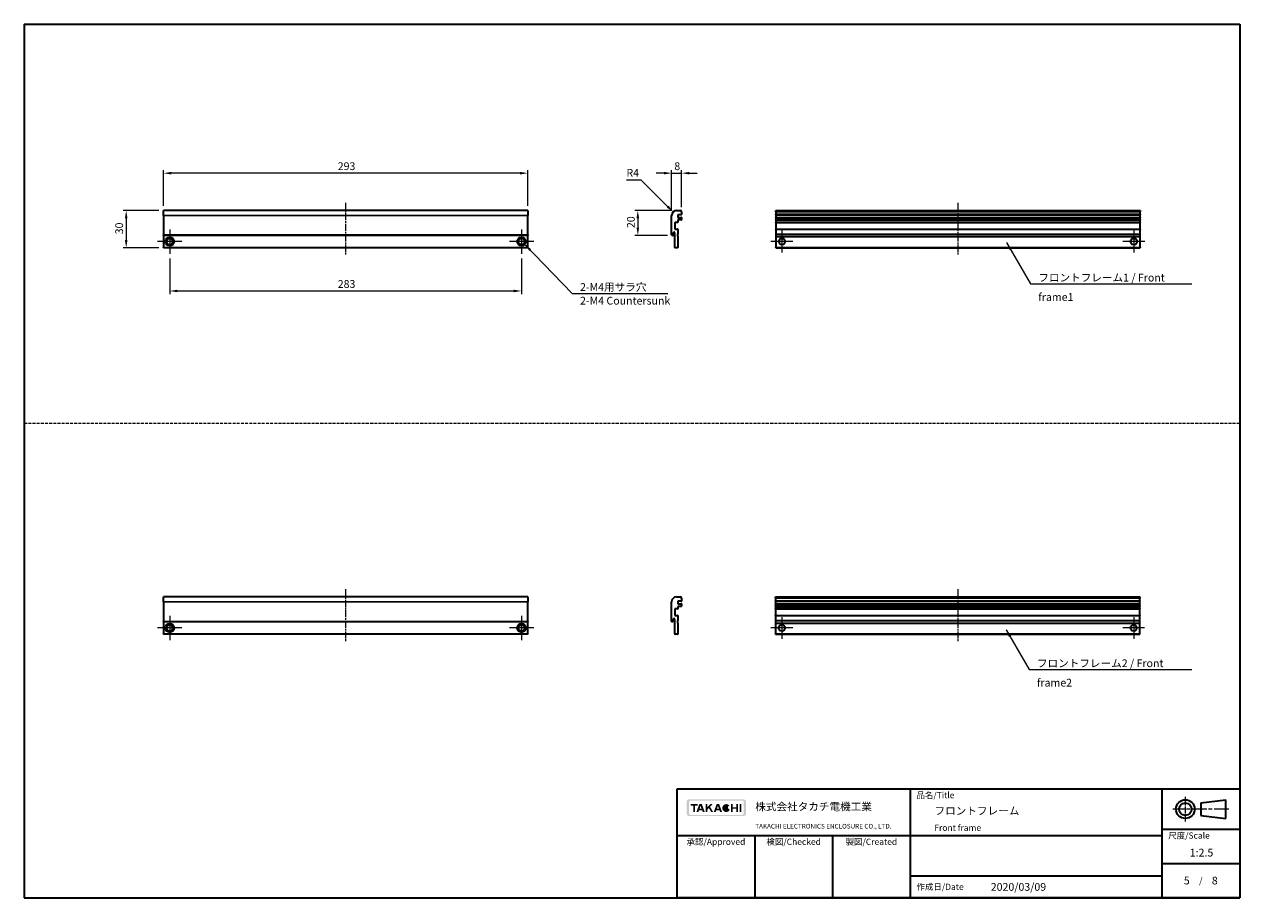
# Model space of a CAD drawing. Units: millimetres. Extents: x -2 to 11602, y 6 to 1692.
# Drawn here: x 7271 to 8249, y 6 to 709 of the extents above; entities that cross this region are included whole.
import ezdxf
from ezdxf.enums import TextEntityAlignment as Align

# ---------------------------------------------------------------- set-up
doc = ezdxf.new("R2010")
doc.units = ezdxf.units.MM
doc.linetypes.add('CHAIN', pattern=[0.3543, 0.2362, -0.0295, 0.0591, -0.0295])
doc.linetypes.add('DASH_DOT', pattern=[0.37, 0.24, -0.06, 0.01, -0.06])
for name, color, linetype, lineweight in [('Border (ISO)', 7, 'Continuous', 35), ('Dimension (ISO)', 7, 'Continuous', 18), ('Dimension (ISO) @ 1', 7, 'Continuous', 18), ('Sketch Geometry (ISO)', 7, 'Continuous', 18), ('Symbol (ISO)', 7, 'Continuous', 18), ('Symbol (ISO) @ 1', 7, 'Continuous', 18), ('Title (ISO)', 7, 'Continuous', 35), ('Visible (ISO)', 7, 'Continuous', 35), ('Visible Narrow (ISO)', 7, 'Continuous', 25)]:
    doc.layers.add(name, color=color, linetype=linetype, lineweight=lineweight)
for name, color, linetype, lineweight, true_color in [('Center Mark (ISO)', 7, 'Continuous', 18, 0x80ffff), ('Centerline (ISO)', 7, 'Continuous', 18, 0x80ffff), ('Hatch (ISO)', 1, 'Continuous', 18, 0xff0000)]:
    doc.layers.add(name, color=color, linetype=linetype, lineweight=lineweight, true_color=true_color)
doc.styles.add('Note Text (TK)', font='MS PGothic.ttf')
doc.styles.add('文字スタイル67', font='arial.ttf')
doc.dimstyles.new('Default - Method 1b (TK)', dxfattribs={"dimscale": 6, "dimtxt": 2.5, "dimasz": 2.5, "dimexe": 1, "dimexo": 1.5, "dimgap": 1, "dimtad": 1, "dimtoh": 1, "dimrnd": 1e-08, "dimdsep": 46, "dimtxsty": 'Note Text (TK)', "dimcen": 0.09, "dimdle": 5, "dimclrd": 100, "dimclre": 100, "dimclrt": 7, "dimadec": 1, "dimazin": 1, "dimtfac": 1, "dimtmove": 0, "dimatfit": 3, "dimfxl": 0, "dimtolj": 1, "dimlwd": -1, "dimlwe": -1, "dimarcsym": 0})
doc.dimstyles.new('Default - Method 1b (TK)$7', dxfattribs={"dimscale": 6, "dimtxt": 2.5, "dimasz": 2.5, "dimexe": 1, "dimexo": 1.5, "dimgap": 1, "dimtad": 1, "dimtoh": 1, "dimrnd": 1e-08, "dimdsep": 46, "dimtxsty": 'Note Text (TK)', "dimcen": 0.09, "dimdle": 5, "dimclrd": 256, "dimclre": 100, "dimclrt": 7, "dimadec": 1, "dimazin": 1, "dimtfac": 1, "dimtmove": 0, "dimatfit": 3, "dimfxl": 0, "dimtolj": 1, "dimlwd": -1, "dimlwe": -1, "dimarcsym": 0})

# ---------------------------------------------------------------- blocks, each defined once
blk = doc.blocks.new('図面枠 tk図枠')
at = {"layer": 'Border (ISO)'}
for p, q in [((14.5, 289), (405.5, 289)), ((14.5, 289), (14.5, 8)), ((405.5, 289), (405.5, 8)), ((14.5, 8), (405.5, 8))]:
    blk.add_line(p, q, dxfattribs=at)
blk = doc.blocks.new('表題欄 tk表題欄')
at = {"layer": 'Hatch (ISO)'}
h = blk.add_hatch(color=256, dxfattribs=at)
edge = h.paths.add_edge_path(flags=0)
edge.add_arc((95.58, 236.3), 0.596, 270, 360)
edge.add_line((96.17, 236.3), (96.17, 239.71))
edge.add_arc((95.58, 239.71), 0.596, 0, 90)
edge.add_line((95.58, 240.31), (79.14, 240.31))
edge.add_arc((79.14, 239.71), 0.596, 90, 180)
edge.add_line((78.54, 239.71), (78.54, 236.3))
edge.add_arc((79.14, 236.3), 0.596, 180, 270)
edge.add_line((79.14, 235.7), (95.58, 235.7))
edge = h.paths.add_edge_path()
edge.add_line((77.84, 239.96), (77.84, 236.05))
edge.add_arc((78.54, 236.05), 0.702, 180, 270)
edge.add_line((78.54, 235.35), (96.17, 235.35))
edge.add_arc((96.17, 236.05), 0.702, 270, 360)
edge.add_line((96.87, 236.05), (96.87, 239.96))
edge.add_arc((96.17, 239.96), 0.702, 0, 90)
edge.add_line((96.17, 240.66), (78.54, 240.66))
edge.add_arc((78.54, 239.96), 0.702, 90, 180)
for points in [[(79.07, 239.15), (79.07, 238.66), (79.92, 238.66), (79.92, 236.66), (80.51, 236.66), (80.51, 238.66), (81.36, 238.66), (81.36, 239.15)], [(85.68, 236.66), (84.94, 237.89), (84.42, 237.32), (84.42, 236.66), (83.9, 236.66), (83.9, 239.15), (84.42, 239.15), (84.42, 238.1), (85.39, 239.15), (86.11, 239.15), (85.32, 238.3), (86.3, 236.66)], [(92.09, 239.15), (92.09, 236.66), (92.61, 236.66), (92.61, 237.66), (93.77, 237.66), (93.77, 236.66), (94.29, 236.66), (94.29, 239.15), (93.77, 239.15), (93.77, 238.15), (92.61, 238.15), (92.61, 239.15)], [(94.84, 239.15), (94.84, 236.66), (95.36, 236.66), (95.36, 239.15)]]:
    blk.add_hatch(color=256, dxfattribs=at).paths.add_polyline_path(points)
h = blk.add_hatch(color=256, dxfattribs=at)
h.paths.add_polyline_path([(82.59, 237.71), (81.95, 237.71), (82.27, 238.58)], flags=0)
h.paths.add_polyline_path([(82.78, 237.2), (81.76, 237.2), (81.57, 236.66), (80.95, 236.66), (81.86, 239.15), (82.68, 239.15), (83.59, 236.66), (82.98, 236.66)])
h = blk.add_hatch(color=256, dxfattribs=at)
h.paths.add_polyline_path([(87.53, 237.71), (88.16, 237.71), (87.85, 238.58)], flags=0)
h.paths.add_polyline_path([(87.14, 236.66), (87.34, 237.2), (88.35, 237.2), (88.55, 236.66), (89.17, 236.66), (88.25, 239.15), (87.44, 239.15), (86.52, 236.66)])
h = blk.add_hatch(color=256, dxfattribs=at)
edge = h.paths.add_edge_path()
edge.add_arc((90.52, 237.9), 1.27, 38.5505, 336.582)
edge.add_line((91.69, 237.4), (91.17, 237.62))
edge.add_ellipse((90.52, 237.9), major_axis=(0, -0.8), ratio=0.867347, start_angle=124.651, end_angle=429.4109, ccw=False)
edge.add_line((91.09, 238.36), (91.52, 238.7))
at = {"layer": 'Title (ISO)'}
for p, q in [((74.71, 244.05), (255.71, 244.05)), ((74.71, 209.05), (74.71, 244.05)), ((149.71, 244.05), (149.71, 209.05)), ((230.71, 244.05), (230.71, 209.05)), ((255.71, 244.05), (255.71, 209.05)), ((243.21, 239.55), (251.21, 240.55)), ((243.21, 239.55), (243.21, 235.55)), ((251.21, 234.55), (251.21, 240.55)), ((243.21, 235.55), (251.21, 234.55)), ((230.71, 231.05), (255.71, 231.05)), ((74.71, 229.05), (230.71, 229.05)), ((99.71, 229.05), (99.71, 209.05)), ((124.71, 229.05), (124.71, 209.05)), ((230.71, 220.05), (255.71, 220.05)), ((149.71, 216.05), (230.71, 216.05)), ((255.71, 209.05), (74.71, 209.05))]:
    blk.add_line(p, q, dxfattribs=at)
at = {"layer": 'Title (ISO)', "color": 4, "linetype": 'CHAIN', "lineweight": 18, "ltscale": 8.88956, "true_color": 0x00ffff}
blk.add_line((238.21, 241.55), (238.21, 233.55), dxfattribs=at)
at = {"layer": 'Title (ISO)', "color": 4, "linetype": 'CHAIN', "lineweight": 18, "ltscale": 20.001633, "true_color": 0x00ffff}
blk.add_line((252.21, 237.55), (234.21, 237.55), dxfattribs=at)
at = {"layer": 'Title (ISO)'}
for radius in [3, 2]:
    blk.add_circle((238.21, 237.55), radius, dxfattribs=at)
at = {"layer": 'Title (ISO)', "color": 1, "true_color": 0xff0000, "char_height": 2, "line_spacing_factor": 1.5, "style": 'Note Text (TK)'}
for s, insert, attachment_point in [('\\fＭＳ Ｐゴシック|b0|i0;\\H2.0000;品名/Title', (151.71, 242.05), 4), ('\\fＭＳ Ｐゴシック|b0|i0;\\H2.0000;承認/Approved', (87.21, 227.05), 5), ('\\fＭＳ Ｐゴシック|b0|i0;\\H2.0000;検図/Checked', (112.21, 227.05), 5), ('\\fＭＳ Ｐゴシック|b0|i0;\\H2.0000;製図/Created', (137.21, 227.05), 5), ('\\fＭＳ Ｐゴシック|b0|i0;\\H2.0000;尺度/Scale', (232.71, 229.05), 4), ('\\fＭＳ Ｐゴシック|b0|i0;\\H2.0000;作成日/Date', (151.71, 212.55), 4)]:
    blk.add_mtext(s, dxfattribs=dict(at, insert=insert, attachment_point=attachment_point))
at = {"layer": 'Title (ISO)', "color": 7, "line_spacing_factor": 1.5, "style": 'Note Text (TK)'}
for s, insert, char_height, attachment_point in [('株式会社タカチ電機工業', (99.87, 238.05), 2.5, 4), ('\\fArial|b0|i0;\\H1.4986;TAKACHI ELECTRONICS ENCLOSURE CO., LTD.', (99.87, 232.05), 1.4986, 4), ('\\fＭＳ Ｐゴシック|b0|i0;\\H2.0000;/', (243.21, 214.55), 2, 5)]:
    blk.add_mtext(s, dxfattribs=dict(at, insert=insert, char_height=char_height, attachment_point=attachment_point))
at = {"layer": 'Title (ISO)', "color": 7}
for tag, p, height, style in [('<品名>_001', (157.57, 235.64), 2.5, 'Note Text (TK)'), ('<Title>_001', (157.49, 230.55), 2, '文字スタイル67'), ('<ページ_No.>_001', (237.95, 213.3), 2.5, 'Note Text (TK)'), ('<総ページ数>_001', (246.8, 213.3), 2.5, 'Note Text (TK)'), ('作成日_001', (175.63, 211.28), 2.5, 'Note Text (TK)')]:
    blk.add_attdef(tag, p, '', height=height, dxfattribs=dict(at, style=style))
at = {"layer": 'Title (ISO)', "color": 7, "style": 'Note Text (TK)'}
blk.add_attdef('<尺度>', text='', height=2.5, dxfattribs=at).set_placement((243.21, 223.55), align=Align.MIDDLE_CENTER)
blk = doc.blocks.new('*D62')
at = {"layer": 'Defpoints', "color": 0, "transparency": 16777216}
for p in [(7383.24, 589.17), (7383.24, 559.17), (7676.24, 559.17)]:
    blk.add_point(p, dxfattribs=at)
at = {"layer": 'Dimension (ISO)', "color": 100, "transparency": 16777216}
for p, q in [((7383.24, 562.92), (7383.24, 591.67)), ((7669.99, 589.17), (7389.49, 589.17)), ((7676.24, 562.92), (7676.24, 591.67))]:
    blk.add_line(p, q, dxfattribs=at)
for points in [[(7389.49, 590.21), (7389.49, 588.13), (7383.24, 589.17)], [(7669.99, 590.21), (7669.99, 588.13), (7676.24, 589.17)]]:
    blk.add_solid(points, dxfattribs=at)
at = {"layer": 'Dimension (ISO)', "color": 7, "transparency": 16777216, "insert": (7523.38, 594.8), "char_height": 6.25, "attachment_point": 4, "style": 'Note Text (TK)'}
blk.add_mtext('\\A1;293', dxfattribs=at)
blk = doc.blocks.new('*D63')
at = {"layer": 'Defpoints', "color": 0, "transparency": 16777216}
for p in [(7383.24, 559.17), (7353.24, 529.17), (7383.24, 529.17)]:
    blk.add_point(p, dxfattribs=at)
at = {"layer": 'Dimension (ISO)', "color": 100, "transparency": 16777216}
for p, q in [((7379.49, 559.17), (7350.74, 559.17)), ((7353.24, 552.92), (7353.24, 535.42)), ((7379.49, 529.17), (7350.74, 529.17))]:
    blk.add_line(p, q, dxfattribs=at)
for points in [[(7352.2, 552.92), (7354.28, 552.92), (7353.24, 559.17)], [(7352.2, 535.42), (7354.28, 535.42), (7353.24, 529.17)]]:
    blk.add_solid(points, dxfattribs=at)
at = {"layer": 'Dimension (ISO)', "color": 7, "transparency": 16777216, "insert": (7347.61, 540.02), "char_height": 6.25, "attachment_point": 4, "rotation": 90, "style": 'Note Text (TK)'}
blk.add_mtext('\\A1;30', dxfattribs=at)
blk = doc.blocks.new('*D64')
at = {"layer": 'Defpoints', "color": 0, "transparency": 16777216}
for p in [(7388.24, 524.42), (7671.24, 524.42), (7671.24, 494.42)]:
    blk.add_point(p, dxfattribs=at)
at = {"layer": 'Dimension (ISO)', "color": 100, "transparency": 16777216}
for p, q in [((7388.24, 520.67), (7388.24, 491.92)), ((7671.24, 520.67), (7671.24, 491.92)), ((7394.49, 494.42), (7664.99, 494.42))]:
    blk.add_line(p, q, dxfattribs=at)
for points in [[(7394.49, 495.46), (7394.49, 493.38), (7388.24, 494.42)], [(7664.99, 495.46), (7664.99, 493.38), (7671.24, 494.42)]]:
    blk.add_solid(points, dxfattribs=at)
at = {"layer": 'Dimension (ISO)', "color": 7, "transparency": 16777216, "insert": (7523.38, 500.05), "char_height": 6.25, "attachment_point": 4, "style": 'Note Text (TK)'}
blk.add_mtext('\\A1;283', dxfattribs=at)
blk = doc.blocks.new('*D65')
at = {"layer": 'Defpoints', "color": 0, "transparency": 16777216}
for p in [(7799.94, 589.17), (7799.94, 558.17), (7791.94, 555.17)]:
    blk.add_point(p, dxfattribs=at)
at = {"layer": 'Dimension (ISO)', "color": 100, "transparency": 16777216}
for p, q in [((7785.69, 589.17), (7779.44, 589.17)), ((7791.94, 558.92), (7791.94, 591.67)), ((7791.94, 589.17), (7799.94, 589.17)), ((7799.94, 561.92), (7799.94, 591.67)), ((7806.19, 589.17), (7812.44, 589.17))]:
    blk.add_line(p, q, dxfattribs=at)
for points in [[(7785.69, 590.21), (7785.69, 588.13), (7791.94, 589.17)], [(7806.19, 590.21), (7806.19, 588.13), (7799.94, 589.17)]]:
    blk.add_solid(points, dxfattribs=at)
at = {"layer": 'Dimension (ISO)', "color": 7, "transparency": 16777216, "insert": (7794.09, 594.8), "char_height": 6.25, "attachment_point": 4, "style": 'Note Text (TK)'}
blk.add_mtext('\\A1;8', dxfattribs=at)
blk = doc.blocks.new('*D66')
at = {"layer": 'Defpoints', "color": 0, "transparency": 16777216}
for p in [(7795.94, 559.17), (7764.74, 539.17), (7792.24, 539.17)]:
    blk.add_point(p, dxfattribs=at)
at = {"layer": 'Dimension (ISO)', "color": 100, "transparency": 16777216}
for p, q in [((7792.19, 559.17), (7762.24, 559.17)), ((7764.74, 552.92), (7764.74, 545.42)), ((7788.49, 539.17), (7762.24, 539.17))]:
    blk.add_line(p, q, dxfattribs=at)
for points in [[(7763.7, 552.92), (7765.78, 552.92), (7764.74, 559.17)], [(7763.7, 545.42), (7765.78, 545.42), (7764.74, 539.17)]]:
    blk.add_solid(points, dxfattribs=at)
at = {"layer": 'Dimension (ISO)', "color": 7, "transparency": 16777216, "insert": (7759.12, 545.02), "char_height": 6.25, "attachment_point": 4, "rotation": 90, "style": 'Note Text (TK)'}
blk.add_mtext('\\A1;20', dxfattribs=at)
blk = doc.blocks.new('*D67')
at = {"layer": 'Defpoints', "color": 0, "transparency": 16777216}
for p in [(7793.11, 558), (7795.94, 555.17)]:
    blk.add_point(p, dxfattribs=at)
at = {"layer": 'Dimension (ISO)', "color": 100, "transparency": 16777216}
for p, q in [((7755.58, 583.83), (7767.28, 583.83)), ((7767.28, 583.83), (7788.69, 562.42))]:
    blk.add_line(p, q, dxfattribs=at)
blk.add_solid([(7789.43, 563.16), (7787.96, 561.68), (7793.11, 558)], dxfattribs=at)
at = {"layer": 'Dimension (ISO)', "color": 7, "transparency": 16777216, "insert": (7755.58, 589.45), "char_height": 6.25, "attachment_point": 4, "style": 'Note Text (TK)'}
blk.add_mtext('\\A1;R4', dxfattribs=at)

msp = doc.modelspace()

# ---------------------------------------------------------------- linework, layer by layer
at = {"layer": 'Center Mark (ISO)', "linetype": 'CHAIN', "ltscale": 8.667317}
for p, q in [((7388.2386, 543.9211), (7388.2386, 524.4211)), ((7671.2386, 543.9211), (7671.2386, 524.4211)), ((7397.9886, 534.1711), (7378.4886, 534.1711)), ((7680.9886, 534.1711), (7661.4886, 534.1711)), ((7388.2386, 233.1043), (7388.2386, 213.6043)), ((7671.2386, 233.1043), (7671.2386, 213.6043)), ((7397.9886, 223.3543), (7378.4886, 223.3543)), ((7680.9886, 223.3543), (7661.4886, 223.3543))]:
    msp.add_line(p, q, dxfattribs=at)
at = {"layer": 'Center Mark (ISO)', "linetype": 'CHAIN', "ltscale": 7.8228}
for p, q in [((7880.6363, 542.9711), (7880.6363, 525.3711)), ((8163.6363, 542.9711), (8163.6363, 525.3711)), ((7889.4363, 534.1711), (7871.8363, 534.1711)), ((8172.4363, 534.1711), (8154.8363, 534.1711)), ((7880.5628, 232.1543), (7880.5628, 214.5543)), ((8163.5628, 232.1543), (8163.5628, 214.5543)), ((7889.3628, 223.3543), (7871.7628, 223.3543)), ((8172.3628, 223.3543), (8154.7628, 223.3543))]:
    msp.add_line(p, q, dxfattribs=at)
at = {"layer": 'Centerline (ISO)', "linetype": 'CHAIN', "ltscale": 23.990969}
for p, q in [((7529.7386, 565.4211), (7529.7386, 522.9211)), ((8022.1363, 565.4211), (8022.1363, 522.9211)), ((7529.7386, 254.6043), (7529.7386, 212.1043)), ((8022.0628, 254.6043), (8022.0628, 212.1043))]:
    msp.add_line(p, q, dxfattribs=at)
at = {"layer": 'Sketch Geometry (ISO)', "color": 4, "linetype": 'DASH_DOT', "lineweight": 18, "ltscale": 9.032109, "true_color": 0x00ffff}
msp.add_line((7271.3036, 388.0659), (8248.8035, 388.0659), dxfattribs=at)
at = {"layer": 'Visible (ISO)'}
for p, q in [((7676.2386, 559.1711), (7383.2386, 559.1711)), ((7383.2386, 555.1711), (7383.2386, 559.1711)), ((7676.2386, 559.1711), (7676.2386, 555.1711)), ((7795.9401, 559.1711), (7798.9401, 559.1711)), ((7799.9401, 558.1711), (7799.9401, 556.0711)), ((7875.6363, 559.1711), (8168.6363, 559.1711)), ((7875.6363, 558.1711), (7875.6363, 559.1711)), ((7875.6363, 558.1711), (7875.6363, 556.0711)), ((8168.6363, 559.1711), (8168.6363, 558.1711)), ((8168.6363, 556.0711), (8168.6363, 558.1711)), ((7383.2386, 555.1711), (7383.2386, 539.4711)), ((7676.2386, 539.4711), (7676.2386, 555.1711)), ((7791.9401, 539.4711), (7791.9401, 555.1711)), ((7794.4401, 549.5711), (7794.4401, 544.1711)), ((7796.6401, 549.5711), (7794.4401, 549.5711)), ((7796.9401, 555.7711), (7796.9401, 553.5711)), ((7799.6401, 555.7711), (7796.9401, 555.7711)), ((7796.9401, 553.5711), (7799.6401, 553.5711)), ((7796.9401, 551.5711), (7796.9401, 549.8711)), ((7799.6401, 551.5711), (7796.9401, 551.5711)), ((7799.9401, 553.2711), (7799.9401, 551.8711)), ((7875.6363, 555.7711), (7875.6363, 556.0711)), ((7875.6363, 555.7711), (7875.6363, 553.5711)), ((7875.6363, 555.7711), (8168.6363, 555.7711)), ((7875.6363, 553.5711), (8168.6363, 553.5711)), ((7875.6363, 553.2711), (7875.6363, 553.5711)), ((7875.6363, 553.2711), (7875.6363, 551.8711)), ((7875.6363, 551.5711), (7875.6363, 551.8711)), ((7875.6363, 551.5711), (8168.6363, 551.5711)), ((7875.6363, 551.5711), (7875.6363, 549.8711)), ((7875.6363, 549.5711), (7875.6363, 549.8711)), ((7875.6363, 549.5711), (7875.6363, 544.1711)), ((7875.6363, 549.5711), (8168.6363, 549.5711)), ((8168.6363, 556.0711), (8168.6363, 555.7711)), ((8168.6363, 553.5711), (8168.6363, 555.7711)), ((8168.6363, 553.5711), (8168.6363, 553.2711)), ((8168.6363, 551.8711), (8168.6363, 553.2711)), ((8168.6363, 551.8711), (8168.6363, 551.5711)), ((8168.6363, 549.8711), (8168.6363, 551.5711)), ((8168.6363, 549.8711), (8168.6363, 549.5711)), ((8168.6363, 544.1711), (8168.6363, 549.5711)), ((7383.2386, 539.1711), (7383.2386, 539.4711)), ((7676.2386, 539.1711), (7383.2386, 539.1711)), ((7383.2386, 539.1711), (7383.2386, 529.4711)), ((7676.2386, 539.4711), (7676.2386, 539.1711)), ((7676.2386, 529.4711), (7676.2386, 539.1711)), ((7792.6901, 539.1711), (7792.2401, 539.1711)), ((7793.1901, 541.0461), (7793.1901, 539.6711)), ((7794.4401, 544.1711), (7796.6401, 544.1711)), ((7794.4401, 529.4711), (7794.4401, 541.0461)), ((7796.7401, 540.1711), (7796.7401, 538.1711)), ((7796.9401, 540.1711), (7796.7401, 540.1711)), ((7796.7401, 538.1711), (7796.9401, 538.1711)), ((7796.9401, 543.8711), (7796.9401, 540.1711)), ((7796.9401, 538.1711), (7796.9401, 529.4711)), ((7875.6363, 544.1711), (8168.6363, 544.1711)), ((7875.6363, 543.8711), (7875.6363, 544.1711)), ((7875.6363, 543.8711), (7875.6363, 540.1711)), ((7875.6363, 540.1711), (7875.6363, 538.1711)), ((7875.6363, 540.1711), (8168.6363, 540.1711)), ((7875.6363, 538.1711), (8168.6363, 538.1711)), ((7875.6363, 538.1711), (7875.6363, 529.4711)), ((8168.6363, 544.1711), (8168.6363, 543.8711)), ((8168.6363, 540.1711), (8168.6363, 543.8711)), ((8168.6363, 538.1711), (8168.6363, 540.1711)), ((8168.6363, 529.4711), (8168.6363, 538.1711)), ((7383.2386, 529.1711), (7383.2386, 529.4711)), ((7676.2386, 529.1711), (7383.2386, 529.1711)), ((7676.2386, 529.4711), (7676.2386, 529.1711)), ((7796.6401, 529.1711), (7794.7401, 529.1711)), ((7875.6363, 529.1711), (7875.6363, 529.4711)), ((7875.6363, 529.1711), (8168.6363, 529.1711)), ((8168.6363, 529.4711), (8168.6363, 529.1711)), ((7676.2386, 248.3543), (7383.2386, 248.3543)), ((7383.2386, 244.3543), (7383.2386, 248.3543)), ((7676.2386, 248.3543), (7676.2386, 244.3543)), ((7795.8912, 248.3543), (7798.8912, 248.3543)), ((7796.8912, 244.9543), (7796.8912, 242.7543)), ((7799.5912, 244.9543), (7796.8912, 244.9543)), ((7799.8912, 247.3543), (7799.8912, 245.2543)), ((7875.5628, 248.3543), (8168.5628, 248.3543)), ((7875.5628, 247.3543), (7875.5628, 248.3543)), ((7875.5628, 247.3543), (7875.5628, 245.2543)), ((7875.5628, 244.9543), (7875.5628, 245.2543)), ((7875.5628, 244.9543), (7875.5628, 242.7543)), ((7875.5628, 244.9543), (8168.5628, 244.9543)), ((8168.5628, 248.3543), (8168.5628, 247.3543)), ((8168.5628, 245.2543), (8168.5628, 247.3543)), ((8168.5628, 245.2543), (8168.5628, 244.9543)), ((8168.5628, 242.7543), (8168.5628, 244.9543)), ((7383.2386, 244.3543), (7383.2386, 228.6543)), ((7676.2386, 228.6543), (7676.2386, 244.3543)), ((7791.8912, 228.6543), (7791.8912, 244.3543)), ((7794.3912, 238.7543), (7794.3912, 233.3543)), ((7796.5912, 238.7543), (7794.3912, 238.7543)), ((7796.8912, 242.7543), (7799.5912, 242.7543)), ((7796.8912, 240.7543), (7796.8912, 239.0543)), ((7799.5912, 240.7543), (7796.8912, 240.7543)), ((7799.8912, 242.4543), (7799.8912, 241.0543)), ((7875.5628, 242.7543), (8168.5628, 242.7543)), ((7875.5628, 242.4543), (7875.5628, 242.7543)), ((7875.5628, 242.4543), (7875.5628, 241.0543)), ((7875.5628, 240.7543), (7875.5628, 241.0543)), ((7875.5628, 240.7543), (8168.5628, 240.7543)), ((7875.5628, 240.7543), (7875.5628, 239.0543)), ((7875.5628, 238.7543), (7875.5628, 239.0543)), ((7875.5628, 238.7543), (7875.5628, 233.3543)), ((7875.5628, 238.7543), (8168.5628, 238.7543)), ((8168.5628, 242.7543), (8168.5628, 242.4543)), ((8168.5628, 241.0543), (8168.5628, 242.4543)), ((8168.5628, 241.0543), (8168.5628, 240.7543)), ((8168.5628, 239.0543), (8168.5628, 240.7543)), ((8168.5628, 239.0543), (8168.5628, 238.7543)), ((8168.5628, 233.3543), (8168.5628, 238.7543)), ((7383.2386, 228.3543), (7383.2386, 228.6543)), ((7676.2386, 228.3543), (7383.2386, 228.3543)), ((7383.2386, 228.3543), (7383.2386, 218.6543)), ((7676.2386, 228.6543), (7676.2386, 228.3543)), ((7676.2386, 218.6543), (7676.2386, 228.3543)), ((7792.6412, 228.3543), (7792.1912, 228.3543)), ((7793.1412, 230.2293), (7793.1412, 228.8543)), ((7794.3912, 233.3543), (7796.5912, 233.3543)), ((7794.3912, 218.6543), (7794.3912, 230.2293)), ((7796.6912, 229.3543), (7796.6912, 227.3543)), ((7796.8912, 229.3543), (7796.6912, 229.3543)), ((7796.6912, 227.3543), (7796.8912, 227.3543)), ((7796.8912, 233.0543), (7796.8912, 229.3543)), ((7796.8912, 227.3543), (7796.8912, 218.6543)), ((7875.5628, 233.3543), (8168.5628, 233.3543)), ((7875.5628, 233.0543), (7875.5628, 233.3543)), ((7875.5628, 233.0543), (7875.5628, 229.3543)), ((7875.5628, 229.3543), (7875.5628, 227.3543)), ((7875.5628, 229.3543), (8168.5628, 229.3543)), ((7875.5628, 227.3543), (8168.5628, 227.3543)), ((7875.5628, 227.3543), (7875.5628, 218.6543)), ((8168.5628, 233.3543), (8168.5628, 233.0543)), ((8168.5628, 229.3543), (8168.5628, 233.0543)), ((8168.5628, 227.3543), (8168.5628, 229.3543)), ((8168.5628, 218.6543), (8168.5628, 227.3543)), ((7383.2386, 218.3543), (7383.2386, 218.6543)), ((7676.2386, 218.3543), (7383.2386, 218.3543)), ((7676.2386, 218.6543), (7676.2386, 218.3543)), ((7796.5912, 218.3543), (7794.6912, 218.3543)), ((7875.5628, 218.3543), (7875.5628, 218.6543)), ((7875.5628, 218.3543), (8168.5628, 218.3543)), ((8168.5628, 218.6543), (8168.5628, 218.3543))]:
    msp.add_line(p, q, dxfattribs=at)
for centre, radius in [((7388.2386, 534.1711), 3.5), ((7671.2386, 534.1711), 3.5), ((7388.2386, 534.1711), 2.55), ((7671.2386, 534.1711), 2.55), ((7880.6363, 534.1711), 2.55), ((8163.6363, 534.1711), 2.55), ((7388.2386, 223.3543), 3.5), ((7388.2386, 223.3543), 2.55), ((7671.2386, 223.3543), 3.5), ((7671.2386, 223.3543), 2.55), ((7880.5628, 223.3543), 2.55), ((8163.5628, 223.3543), 2.55)]:
    msp.add_circle(centre, radius, dxfattribs=at)
for centre, radius, start, end in [((7795.9401, 555.1711), 4, 90, 180), ((7798.9401, 558.1711), 1, 0, 90), ((7796.6401, 549.8711), 0.3, 270, 0), ((7799.6401, 556.0711), 0.3, 270, 0), ((7799.6401, 553.2711), 0.3, 0, 90), ((7799.6401, 551.8711), 0.3, 270, 0), ((7792.2401, 539.4711), 0.3, 180, 270), ((7792.6901, 539.6711), 0.5, 270, 0), ((7793.8151, 541.0461), 0.625, 0, 180), ((7796.6401, 543.8711), 0.3, 0, 90), ((7794.7401, 529.4711), 0.3, 180, 270), ((7796.6401, 529.4711), 0.3, 270, 0), ((7795.8912, 244.3543), 4, 90, 180), ((7798.8912, 247.3543), 1, 0, 90), ((7799.5912, 245.2543), 0.3, 270, 0), ((7796.5912, 239.0543), 0.3, 270, 0), ((7799.5912, 242.4543), 0.3, 0, 90), ((7799.5912, 241.0543), 0.3, 270, 0), ((7792.1912, 228.6543), 0.3, 180, 270), ((7792.6412, 228.8543), 0.5, 270, 0), ((7793.7662, 230.2293), 0.625, 0, 180), ((7796.5912, 233.0543), 0.3, 0, 90), ((7794.6912, 218.6543), 0.3, 180, 270), ((7796.5912, 218.6543), 0.3, 270, 0)]:
    msp.add_arc(centre, radius, start, end, dxfattribs=at)
at = {"layer": 'Visible Narrow (ISO)'}
for p, q in [((7875.6363, 558.1711), (8168.6363, 558.1711)), ((7676.2386, 555.1711), (7383.2386, 555.1711)), ((7875.6363, 556.0711), (8168.6363, 556.0711)), ((7875.6363, 553.2711), (8168.6363, 553.2711)), ((7875.6363, 551.8711), (8168.6363, 551.8711)), ((7875.6363, 549.8711), (8168.6363, 549.8711)), ((7676.2386, 539.4711), (7383.2386, 539.4711)), ((7875.6363, 543.8711), (8168.6363, 543.8711)), ((7676.2386, 529.4711), (7383.2386, 529.4711)), ((7875.6363, 529.4711), (8168.6363, 529.4711)), ((7875.5628, 247.3543), (8168.5628, 247.3543)), ((7875.5628, 245.2543), (8168.5628, 245.2543)), ((7676.2386, 244.3543), (7383.2386, 244.3543)), ((7875.5628, 242.4543), (8168.5628, 242.4543)), ((7875.5628, 241.0543), (8168.5628, 241.0543)), ((7875.5628, 239.0543), (8168.5628, 239.0543)), ((7676.2386, 228.6543), (7383.2386, 228.6543)), ((7875.5628, 233.0543), (8168.5628, 233.0543)), ((7676.2386, 218.6543), (7383.2386, 218.6543)), ((7875.5628, 218.6543), (8168.5628, 218.6543))]:
    msp.add_line(p, q, dxfattribs=at)

# ---------------------------------------------------------------- block references
at = {"xscale": 2.5, "yscale": 2.5, "zscale": 2.5}
msp.add_blockref('図面枠 tk図枠', (7235.0536, -13.5843), dxfattribs=at)
ref = msp.add_blockref('表題欄 tk表題欄', (7609.5315, -516.2161), dxfattribs=dict(xscale=2.5, yscale=2.5, zscale=2.5))
ref.add_attrib('<品名>_001', 'フロントフレーム', (8003.3419, 73.1664), dxfattribs={"layer": 'Title (ISO)', "color": 7, "height": 6.25, "style": 'Note Text (TK)'})
ref.add_attrib('<尺度>_001', '1:2.5', (8208.6402, 39.5407), dxfattribs={"layer": 'Title (ISO)', "color": 7, "height": 6.25, "style": 'Note Text (TK)'})
ref.add_attrib('作成日_001', '2020/03/09', (8048.5941, 11.9874), dxfattribs={"layer": 'Title (ISO)', "color": 7, "height": 6.25, "style": 'Note Text (TK)'})
ref.add_attrib('<Title>_001', 'Front frame', (8003.2306, 60.164), dxfattribs={"layer": 'Title (ISO)', "color": 7, "height": 5, "style": '文字スタイル67'})
ref.add_attrib('<ページ_No.>_001', '5', (8203.8692, 17.094), dxfattribs={"layer": 'Title (ISO)', "color": 7, "height": 6.25, "style": 'Note Text (TK)'})
ref.add_attrib('<総ページ数>_001', '8', (8226.3905, 17.0812), dxfattribs={"layer": 'Title (ISO)', "color": 7, "height": 6.25, "style": 'Note Text (TK)'})

# ---------------------------------------------------------------- texts
at = {"layer": 'Symbol (ISO)', "color": 7, "char_height": 6.25, "attachment_point": 1, "style": 'Note Text (TK)'}
for s, insert, width, line_spacing_factor in [('{\\fＭＳ Ｐゴシック|b0|i0;フロントフレーム1 / Front frame1}', (8086.8604, 508.2893), 129.203212, 1.5), ('{\\fＭＳ Ｐゴシック|b0|i0;2-M4用サラ穴\\P\\fＭＳ Ｐゴシック|b0|i0;2-M4 Countersunk}', (7718.2539, 500.7541), 73.355263, 1.058182), ('{\\fＭＳ Ｐゴシック|b0|i0;フロントフレーム2 / Front frame2}', (8085.7531, 198.1068), 129.203212, 1.5)]:
    msp.add_mtext(s, dxfattribs=dict(at, insert=insert, width=width, line_spacing_factor=line_spacing_factor))

# ---------------------------------------------------------------- dimensions: what is measured, and where the dimension line sits
at = {"layer": 'Dimension (ISO) @ 1', "color": 100, "true_color": 0x00ff3f}
for base, p1, p2, angle, picture, middle in [((7383.2386, 589.1711), (7676.2386, 559.1711), (7383.2386, 559.1711), 180, '*D62', (7529.7386, 589.1711)), ((7353.2386, 529.1711), (7383.2386, 559.1711), (7383.2386, 529.1711), 90, '*D63', (7353.2386, 544.1711)), ((7764.7401, 539.1711), (7795.9401, 559.1711), (7792.2401, 539.1711), 90, '*D66', (7764.7401, 549.1711)), ((7671.2386, 494.4211), (7388.2386, 524.4211), (7671.2386, 524.4211), 180, '*D64', (7529.7386, 494.4211))]:
    dim = msp.add_linear_dim(base=base, p1=p1, p2=p2, angle=angle, dimstyle='Default - Method 1b (TK)', override={"dimscale": 1, "dimtxt": 6.25, "dimasz": 6.25, "dimexe": 2.5, "dimexo": 3.75, "dimgap": 2.5, "dimtoh": 0, "dimdec": 2, "dimcen": 0.225, "dimtol": 0, "dimlim": 0, "dimtp": 0, "dimtm": 0, "dimtdec": 2, "dimtix": 0, "dimtofl": 0, "dimtmove": 0, "dimatfit": 1}, dxfattribs=at)
    dim.commit()
    dim.dimension.update_dxf_attribs({"geometry": picture, "text_midpoint": middle, "dimtype": 128})
dim = msp.add_linear_dim(base=(7799.9401, 589.1711), p1=(7791.9401, 555.1711), p2=(7799.9401, 558.1711), dimstyle='Default - Method 1b (TK)', override={"dimscale": 1, "dimtxt": 6.25, "dimasz": 6.25, "dimexe": 2.5, "dimexo": 3.75, "dimgap": 2.5, "dimtoh": 0, "dimdec": 2, "dimcen": 0.225, "dimtol": 0, "dimlim": 0, "dimtp": 0, "dimtm": 0, "dimtdec": 2, "dimtix": 0, "dimtofl": 1, "dimtmove": 0, "dimatfit": 1}, dxfattribs=at)
dim.commit()
dim.dimension.update_dxf_attribs({"geometry": '*D65', "text_midpoint": (7795.9401, 589.1711), "dimtype": 128})
dim = msp.add_radius_dim(center=(7795.9401, 555.1711), mpoint=(7793.1117, 557.9995), dimstyle='Default - Method 1b (TK)', override={"dimscale": 1, "dimtxt": 6.25, "dimasz": 6.25, "dimexe": 2.5, "dimexo": 3.75, "dimgap": 2.5, "dimtih": 1, "dimdec": 2, "dimlfac": 1, "dimcen": 0, "dimtol": 0, "dimlim": 0, "dimtp": 0, "dimtm": 0, "dimtdec": 2, "dimtix": 0, "dimtofl": 0, "dimtmove": 0, "dimatfit": 3}, dxfattribs=at)
dim.commit()
dim.dimension.update_dxf_attribs({"geometry": '*D67', "text_midpoint": (7760.1832, 583.8265), "dimtype": 132})

# ---------------------------------------------------------------- leaders
at = {"layer": 'Symbol (ISO) @ 1', "color": 100, "true_color": 0x00ff40, "annotation_type": 0, "has_hookline": 1, "hookline_direction": 0}
for points, text_width in [([(7673.8562, 531.8478), (7712.0039, 492.5007), (7718.2539, 492.5007)], 70.7031), ([(8061.3181, 533.3713), (8080.6104, 500.173), (8086.8604, 500.173)], 123.3665), ([(8060.9319, 221.9397), (8079.5031, 189.9905), (8085.7531, 189.9905)], 124.6094)]:
    msp.add_leader(points, dimstyle='Default - Method 1b (TK)$7', override={"dimscale": 1, "dimtxt": 6.25, "dimasz": 6.25, "dimgap": 0, "dimtad": 1}, dxfattribs=dict(at, text_width=text_width))

doc.saveas('drawing.dxf')
